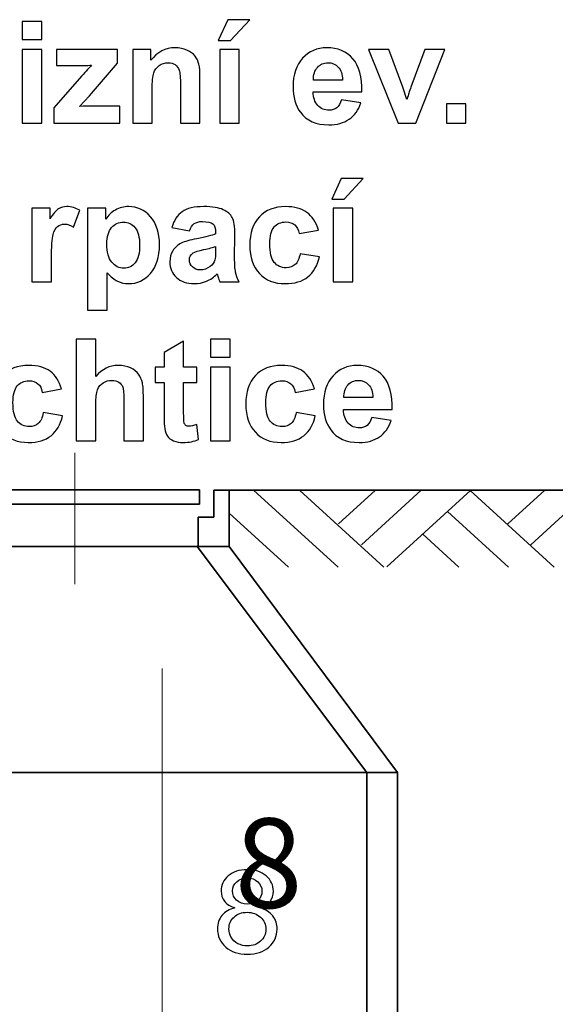
# Model space of a CAD drawing. Units: centimetres. Extents: x -8.1 to 8.3, y -11.8 to -2.4.
# Drawn here: x 1.6 to 2.8, y -4.6 to -2.4 of the extents above; entities that cross this region are included whole.
import ezdxf

# ---------------------------------------------------------------- set-up
doc = ezdxf.new("R2010")
doc.units = ezdxf.units.CM
doc.header["$MEASUREMENT"] = 0
doc.layers.add('Vrstva 1', color=7, linetype='Continuous')

msp = doc.modelspace()

# ---------------------------------------------------------------- linework, layer by layer
at = {"layer": 'Vrstva 1', "color": 250}
for points, knots in [([(1.56428, -2.43163), (1.56428, -2.43163), (1.56428, -2.3913), (1.56428, -2.3913), (1.56428, -2.3913), (1.56428, -2.3913), (1.60783, -2.3913), (1.60783, -2.3913), (1.60783, -2.3913), (1.60783, -2.3913), (1.60783, -2.43163), (1.60783, -2.43163), (1.60783, -2.43163), (1.60783, -2.43163), (1.56428, -2.43163), (1.56428, -2.43163)], [0, 0, 0, 0, 0.25, 0.25, 0.25, 0.25, 0.5, 0.5, 0.5, 0.5, 0.75, 0.75, 0.75, 0.75, 1, 1, 1, 1]), ([(2.0019, -2.43379), (2.0019, -2.43379), (2.02327, -2.38744), (2.02327, -2.38744), (2.02327, -2.38744), (2.02327, -2.38744), (2.07212, -2.38744), (2.07212, -2.38744), (2.07212, -2.38744), (2.07212, -2.38744), (2.02947, -2.43379), (2.02947, -2.43379), (2.02947, -2.43379), (2.02947, -2.43379), (2.0019, -2.43379), (2.0019, -2.43379)], [0, 0, 0, 0, 0.25, 0.25, 0.25, 0.25, 0.5, 0.5, 0.5, 0.5, 0.75, 0.75, 0.75, 0.75, 1, 1, 1, 1]), ([(1.56428, -2.61858), (1.56428, -2.61858), (1.56428, -2.45396), (1.56428, -2.45396), (1.56428, -2.45396), (1.56428, -2.45396), (1.60783, -2.45396), (1.60783, -2.45396), (1.60783, -2.45396), (1.60783, -2.45396), (1.60783, -2.61858), (1.60783, -2.61858), (1.60783, -2.61858), (1.60783, -2.61858), (1.56428, -2.61858), (1.56428, -2.61858)], [0, 0, 0, 0, 0.25, 0.25, 0.25, 0.25, 0.5, 0.5, 0.5, 0.5, 0.75, 0.75, 0.75, 0.75, 1, 1, 1, 1]), ([(1.63497, -2.61858), (1.63497, -2.61858), (1.63497, -2.58461), (1.63497, -2.58461), (1.63497, -2.58461), (1.63497, -2.58461), (1.69667, -2.5138), (1.69667, -2.5138), (1.69667, -2.5138), (1.70678, -2.50222), (1.71429, -2.49401), (1.71911, -2.48915), (1.71911, -2.48915), (1.71408, -2.48946), (1.70741, -2.48962), (1.69916, -2.48973), (1.69916, -2.48973), (1.69916, -2.48973), (1.641, -2.49005), (1.641, -2.49005), (1.641, -2.49005), (1.641, -2.49005), (1.641, -2.45396), (1.641, -2.45396), (1.641, -2.45396), (1.641, -2.45396), (1.77711, -2.45396), (1.77711, -2.45396), (1.77711, -2.45396), (1.77711, -2.45396), (1.77711, -2.48481), (1.77711, -2.48481), (1.77711, -2.48481), (1.77711, -2.48481), (1.71419, -2.55736), (1.71419, -2.55736), (1.71419, -2.55736), (1.71419, -2.55736), (1.69202, -2.58138), (1.69202, -2.58138), (1.69202, -2.58138), (1.70408, -2.58064), (1.7116, -2.58027), (1.71451, -2.58027), (1.71451, -2.58027), (1.71451, -2.58027), (1.78192, -2.58027), (1.78192, -2.58027), (1.78192, -2.58027), (1.78192, -2.58027), (1.78192, -2.61858), (1.78192, -2.61858), (1.78192, -2.61858), (1.78192, -2.61858), (1.63497, -2.61858), (1.63497, -2.61858)], [0, 0, 0, 0, 0.0714286, 0.0714286, 0.0714286, 0.0714286, 0.1428571, 0.1428571, 0.1428571, 0.1428571, 0.2142857, 0.2142857, 0.2142857, 0.2142857, 0.2857143, 0.2857143, 0.2857143, 0.2857143, 0.3571429, 0.3571429, 0.3571429, 0.3571429, 0.4285714, 0.4285714, 0.4285714, 0.4285714, 0.5, 0.5, 0.5, 0.5, 0.5714286, 0.5714286, 0.5714286, 0.5714286, 0.6428571, 0.6428571, 0.6428571, 0.6428571, 0.7142857, 0.7142857, 0.7142857, 0.7142857, 0.7857143, 0.7857143, 0.7857143, 0.7857143, 0.8571429, 0.8571429, 0.8571429, 0.8571429, 0.9285714, 0.9285714, 0.9285714, 0.9285714, 1, 1, 1, 1]), ([(1.96099, -2.61858), (1.96099, -2.61858), (1.91744, -2.61858), (1.91744, -2.61858), (1.91744, -2.61858), (1.91744, -2.61858), (1.91744, -2.53455), (1.91744, -2.53455), (1.91744, -2.53455), (1.91744, -2.51677), (1.91649, -2.50529), (1.91464, -2.50005), (1.91464, -2.50005), (1.91278, -2.49486), (1.90972, -2.49079), (1.90553, -2.48788), (1.90553, -2.48788), (1.90135, -2.48502), (1.89633, -2.48354), (1.89045, -2.48354), (1.89045, -2.48354), (1.88289, -2.48354), (1.87611, -2.4856), (1.87013, -2.48973), (1.87013, -2.48973), (1.86415, -2.49391), (1.86003, -2.49936), (1.8578, -2.50618), (1.8578, -2.50618), (1.85558, -2.51301), (1.85447, -2.52561), (1.85447, -2.54402), (1.85447, -2.54402), (1.85447, -2.54402), (1.85447, -2.61858), (1.85447, -2.61858), (1.85447, -2.61858), (1.85447, -2.61858), (1.81092, -2.61858), (1.81092, -2.61858), (1.81092, -2.61858), (1.81092, -2.61858), (1.81092, -2.45396), (1.81092, -2.45396), (1.81092, -2.45396), (1.81092, -2.45396), (1.85135, -2.45396), (1.85135, -2.45396), (1.85135, -2.45396), (1.85135, -2.45396), (1.85135, -2.47814), (1.85135, -2.47814), (1.85135, -2.47814), (1.86574, -2.45951), (1.88384, -2.4502), (1.90564, -2.4502), (1.90564, -2.4502), (1.91522, -2.4502), (1.92406, -2.45195), (1.93199, -2.45538), (1.93199, -2.45538), (1.93993, -2.45888), (1.94596, -2.46327), (1.95004, -2.46867), (1.95004, -2.46867), (1.95411, -2.47406), (1.95697, -2.48015), (1.95856, -2.48698), (1.95856, -2.48698), (1.9602, -2.4938), (1.96099, -2.50354), (1.96099, -2.51624), (1.96099, -2.51624), (1.96099, -2.51624), (1.96099, -2.61858), (1.96099, -2.61858)], [0, 0, 0, 0, 0.0526316, 0.0526316, 0.0526316, 0.0526316, 0.1052632, 0.1052632, 0.1052632, 0.1052632, 0.1578947, 0.1578947, 0.1578947, 0.1578947, 0.2105263, 0.2105263, 0.2105263, 0.2105263, 0.2631579, 0.2631579, 0.2631579, 0.2631579, 0.3157895, 0.3157895, 0.3157895, 0.3157895, 0.3684211, 0.3684211, 0.3684211, 0.3684211, 0.4210526, 0.4210526, 0.4210526, 0.4210526, 0.4736842, 0.4736842, 0.4736842, 0.4736842, 0.5263158, 0.5263158, 0.5263158, 0.5263158, 0.5789474, 0.5789474, 0.5789474, 0.5789474, 0.6315789, 0.6315789, 0.6315789, 0.6315789, 0.6842105, 0.6842105, 0.6842105, 0.6842105, 0.7368421, 0.7368421, 0.7368421, 0.7368421, 0.7894737, 0.7894737, 0.7894737, 0.7894737, 0.8421053, 0.8421053, 0.8421053, 0.8421053, 0.8947368, 0.8947368, 0.8947368, 0.8947368, 0.9473684, 0.9473684, 0.9473684, 0.9473684, 1, 1, 1, 1]), ([(2.00518, -2.61858), (2.00518, -2.61858), (2.00518, -2.45396), (2.00518, -2.45396), (2.00518, -2.45396), (2.00518, -2.45396), (2.04873, -2.45396), (2.04873, -2.45396), (2.04873, -2.45396), (2.04873, -2.45396), (2.04873, -2.61858), (2.04873, -2.61858), (2.04873, -2.61858), (2.04873, -2.61858), (2.00518, -2.61858), (2.00518, -2.61858)], [0, 0, 0, 0, 0.25, 0.25, 0.25, 0.25, 0.5, 0.5, 0.5, 0.5, 0.75, 0.75, 0.75, 0.75, 1, 1, 1, 1]), ([(2.2769, -2.56619), (2.2769, -2.56619), (2.32034, -2.57344), (2.32034, -2.57344), (2.32034, -2.57344), (2.31474, -2.58937), (2.30595, -2.60149), (2.29389, -2.6098), (2.29389, -2.6098), (2.28187, -2.61816), (2.26679, -2.62228), (2.2487, -2.62228), (2.2487, -2.62228), (2.22007, -2.62228), (2.1989, -2.61297), (2.18514, -2.59424), (2.18514, -2.59424), (2.17429, -2.57926), (2.16884, -2.56032), (2.16884, -2.53751), (2.16884, -2.53751), (2.16884, -2.51021), (2.17599, -2.48883), (2.19028, -2.47338), (2.19028, -2.47338), (2.20451, -2.45792), (2.22255, -2.4502), (2.24436, -2.4502), (2.24436, -2.4502), (2.26886, -2.4502), (2.28817, -2.4583), (2.30235, -2.47449), (2.30235, -2.47449), (2.31648, -2.49068), (2.32326, -2.51545), (2.32267, -2.54884), (2.32267, -2.54884), (2.32267, -2.54884), (2.21351, -2.54884), (2.21351, -2.54884), (2.21351, -2.54884), (2.21382, -2.56175), (2.21732, -2.5718), (2.22404, -2.57895), (2.22404, -2.57895), (2.23076, -2.58614), (2.23917, -2.58974), (2.24917, -2.58974), (2.24917, -2.58974), (2.256, -2.58974), (2.26171, -2.58789), (2.26637, -2.58418), (2.26637, -2.58418), (2.27103, -2.58043), (2.27457, -2.57445), (2.2769, -2.56619)], [0, 0, 0, 0, 0.0714286, 0.0714286, 0.0714286, 0.0714286, 0.1428571, 0.1428571, 0.1428571, 0.1428571, 0.2142857, 0.2142857, 0.2142857, 0.2142857, 0.2857143, 0.2857143, 0.2857143, 0.2857143, 0.3571429, 0.3571429, 0.3571429, 0.3571429, 0.4285714, 0.4285714, 0.4285714, 0.4285714, 0.5, 0.5, 0.5, 0.5, 0.5714286, 0.5714286, 0.5714286, 0.5714286, 0.6428571, 0.6428571, 0.6428571, 0.6428571, 0.7142857, 0.7142857, 0.7142857, 0.7142857, 0.7857143, 0.7857143, 0.7857143, 0.7857143, 0.8571429, 0.8571429, 0.8571429, 0.8571429, 0.9285714, 0.9285714, 0.9285714, 0.9285714, 1, 1, 1, 1]), ([(2.40342, -2.61858), (2.40342, -2.61858), (2.33706, -2.45396), (2.33706, -2.45396), (2.33706, -2.45396), (2.33706, -2.45396), (2.38278, -2.45396), (2.38278, -2.45396), (2.38278, -2.45396), (2.38278, -2.45396), (2.41379, -2.53799), (2.41379, -2.53799), (2.41379, -2.53799), (2.41379, -2.53799), (2.42279, -2.56603), (2.42279, -2.56603), (2.42279, -2.56603), (2.42517, -2.55889), (2.4267, -2.55418), (2.42729, -2.5519), (2.42729, -2.5519), (2.42877, -2.54725), (2.4303, -2.54259), (2.43194, -2.53799), (2.43194, -2.53799), (2.43194, -2.53799), (2.46327, -2.45396), (2.46327, -2.45396), (2.46327, -2.45396), (2.46327, -2.45396), (2.50809, -2.45396), (2.50809, -2.45396), (2.50809, -2.45396), (2.50809, -2.45396), (2.44263, -2.61858), (2.44263, -2.61858), (2.44263, -2.61858), (2.44263, -2.61858), (2.40342, -2.61858), (2.40342, -2.61858)], [0, 0, 0, 0, 0.1, 0.1, 0.1, 0.1, 0.2, 0.2, 0.2, 0.2, 0.3, 0.3, 0.3, 0.3, 0.4, 0.4, 0.4, 0.4, 0.5, 0.5, 0.5, 0.5, 0.6, 0.6, 0.6, 0.6, 0.7, 0.7, 0.7, 0.7, 0.8, 0.8, 0.8, 0.8, 0.9, 0.9, 0.9, 0.9, 1, 1, 1, 1]), ([(2.27939, -2.52217), (2.27907, -2.50952), (2.27584, -2.49994), (2.26965, -2.49338), (2.26965, -2.49338), (2.26346, -2.48682), (2.25589, -2.48354), (2.247, -2.48354), (2.247, -2.48354), (2.23748, -2.48354), (2.22965, -2.48703), (2.22345, -2.49396), (2.22345, -2.49396), (2.21726, -2.50084), (2.21419, -2.51026), (2.2143, -2.52217), (2.2143, -2.52217), (2.2143, -2.52217), (2.27939, -2.52217), (2.27939, -2.52217)], [0, 0, 0, 0, 0.2, 0.2, 0.2, 0.2, 0.4, 0.4, 0.4, 0.4, 0.6, 0.6, 0.6, 0.6, 0.8, 0.8, 0.8, 0.8, 1, 1, 1, 1]), ([(2.51121, -2.61858), (2.51121, -2.61858), (2.51121, -2.57503), (2.51121, -2.57503), (2.51121, -2.57503), (2.51121, -2.57503), (2.55476, -2.57503), (2.55476, -2.57503), (2.55476, -2.57503), (2.55476, -2.57503), (2.55476, -2.61858), (2.55476, -2.61858), (2.55476, -2.61858), (2.55476, -2.61858), (2.51121, -2.61858), (2.51121, -2.61858)], [0, 0, 0, 0, 0.25, 0.25, 0.25, 0.25, 0.5, 0.5, 0.5, 0.5, 0.75, 0.75, 0.75, 0.75, 1, 1, 1, 1]), ([(2.25515, -2.78849), (2.25515, -2.78849), (2.27652, -2.74214), (2.27652, -2.74214), (2.27652, -2.74214), (2.27652, -2.74214), (2.32537, -2.74214), (2.32537, -2.74214), (2.32537, -2.74214), (2.32537, -2.74214), (2.28272, -2.78849), (2.28272, -2.78849), (2.28272, -2.78849), (2.28272, -2.78849), (2.25515, -2.78849), (2.25515, -2.78849)], [0, 0, 0, 0, 0.25, 0.25, 0.25, 0.25, 0.5, 0.5, 0.5, 0.5, 0.75, 0.75, 0.75, 0.75, 1, 1, 1, 1]), ([(1.62947, -2.97328), (1.62947, -2.97328), (1.58592, -2.97328), (1.58592, -2.97328), (1.58592, -2.97328), (1.58592, -2.97328), (1.58592, -2.80866), (1.58592, -2.80866), (1.58592, -2.80866), (1.58592, -2.80866), (1.62634, -2.80866), (1.62634, -2.80866), (1.62634, -2.80866), (1.62634, -2.80866), (1.62634, -2.83205), (1.62634, -2.83205), (1.62634, -2.83205), (1.63328, -2.82099), (1.63952, -2.81368), (1.64502, -2.81019), (1.64502, -2.81019), (1.65058, -2.8067), (1.65682, -2.8049), (1.66386, -2.8049), (1.66386, -2.8049), (1.67381, -2.8049), (1.68333, -2.80765), (1.69254, -2.81315), (1.69254, -2.81315), (1.69254, -2.81315), (1.67905, -2.8511), (1.67905, -2.8511), (1.67905, -2.8511), (1.67175, -2.84639), (1.66492, -2.844), (1.65862, -2.844), (1.65862, -2.844), (1.65248, -2.844), (1.64735, -2.84564), (1.64312, -2.84903), (1.64312, -2.84903), (1.63883, -2.85237), (1.63555, -2.85845), (1.63312, -2.86723), (1.63312, -2.86723), (1.63068, -2.87602), (1.62947, -2.89443), (1.62947, -2.92243), (1.62947, -2.92243), (1.62947, -2.92243), (1.62947, -2.97328), (1.62947, -2.97328)], [0, 0, 0, 0, 0.0769231, 0.0769231, 0.0769231, 0.0769231, 0.1538462, 0.1538462, 0.1538462, 0.1538462, 0.2307692, 0.2307692, 0.2307692, 0.2307692, 0.3076923, 0.3076923, 0.3076923, 0.3076923, 0.3846154, 0.3846154, 0.3846154, 0.3846154, 0.4615385, 0.4615385, 0.4615385, 0.4615385, 0.5384615, 0.5384615, 0.5384615, 0.5384615, 0.6153846, 0.6153846, 0.6153846, 0.6153846, 0.6923077, 0.6923077, 0.6923077, 0.6923077, 0.7692308, 0.7692308, 0.7692308, 0.7692308, 0.8461538, 0.8461538, 0.8461538, 0.8461538, 0.9230769, 0.9230769, 0.9230769, 0.9230769, 1, 1, 1, 1]), ([(1.71006, -2.80866), (1.71006, -2.80866), (1.7507, -2.80866), (1.7507, -2.80866), (1.7507, -2.80866), (1.7507, -2.80866), (1.7507, -2.83284), (1.7507, -2.83284), (1.7507, -2.83284), (1.75594, -2.82453), (1.76308, -2.81781), (1.77208, -2.81268), (1.77208, -2.81268), (1.78107, -2.80749), (1.79107, -2.8049), (1.80203, -2.8049), (1.80203, -2.8049), (1.82113, -2.8049), (1.83737, -2.81241), (1.85066, -2.82739), (1.85066, -2.82739), (1.86399, -2.84236), (1.87066, -2.86327), (1.87066, -2.89004), (1.87066, -2.89004), (1.87066, -2.91751), (1.86394, -2.93888), (1.85055, -2.95412), (1.85055, -2.95412), (1.83711, -2.96936), (1.82081, -2.97698), (1.80171, -2.97698), (1.80171, -2.97698), (1.79261, -2.97698), (1.78435, -2.97519), (1.77694, -2.97159), (1.77694, -2.97159), (1.76959, -2.96794), (1.76181, -2.96174), (1.75361, -2.95296), (1.75361, -2.95296), (1.75361, -2.95296), (1.75361, -3.03593), (1.75361, -3.03593), (1.75361, -3.03593), (1.75361, -3.03593), (1.71006, -3.03593), (1.71006, -3.03593), (1.71006, -3.03593), (1.71006, -3.03593), (1.71006, -2.80866), (1.71006, -2.80866)], [0, 0, 0, 0, 0.0769231, 0.0769231, 0.0769231, 0.0769231, 0.1538462, 0.1538462, 0.1538462, 0.1538462, 0.2307692, 0.2307692, 0.2307692, 0.2307692, 0.3076923, 0.3076923, 0.3076923, 0.3076923, 0.3846154, 0.3846154, 0.3846154, 0.3846154, 0.4615385, 0.4615385, 0.4615385, 0.4615385, 0.5384615, 0.5384615, 0.5384615, 0.5384615, 0.6153846, 0.6153846, 0.6153846, 0.6153846, 0.6923077, 0.6923077, 0.6923077, 0.6923077, 0.7692308, 0.7692308, 0.7692308, 0.7692308, 0.8461538, 0.8461538, 0.8461538, 0.8461538, 0.9230769, 0.9230769, 0.9230769, 0.9230769, 1, 1, 1, 1]), ([(1.93781, -2.85887), (1.93781, -2.85887), (1.89828, -2.85173), (1.89828, -2.85173), (1.89828, -2.85173), (1.90273, -2.8358), (1.91035, -2.82405), (1.9212, -2.81638), (1.9212, -2.81638), (1.9321, -2.80876), (1.94818, -2.8049), (1.96956, -2.8049), (1.96956, -2.8049), (1.98903, -2.8049), (2.00348, -2.80723), (2.01301, -2.81183), (2.01301, -2.81183), (2.02248, -2.81643), (2.0292, -2.82226), (2.03306, -2.82935), (2.03306, -2.82935), (2.03692, -2.83644), (2.03888, -2.8494), (2.03888, -2.86835), (2.03888, -2.86835), (2.03888, -2.86835), (2.03841, -2.9192), (2.03841, -2.9192), (2.03841, -2.9192), (2.03841, -2.93365), (2.03909, -2.94433), (2.04052, -2.95121), (2.04052, -2.95121), (2.0419, -2.95804), (2.04454, -2.96545), (2.04835, -2.97328), (2.04835, -2.97328), (2.04835, -2.97328), (2.00523, -2.97328), (2.00523, -2.97328), (2.00523, -2.97328), (2.00412, -2.97037), (2.00269, -2.96608), (2.00105, -2.96042), (2.00105, -2.96042), (2.00036, -2.95783), (1.99983, -2.95613), (1.99951, -2.95529), (1.99951, -2.95529), (1.99205, -2.96254), (1.98411, -2.96794), (1.97565, -2.97159), (1.97565, -2.97159), (1.96718, -2.97519), (1.95813, -2.97698), (1.9485, -2.97698), (1.9485, -2.97698), (1.93157, -2.97698), (1.91818, -2.97238), (1.90844, -2.96323), (1.90844, -2.96323), (1.89865, -2.95402), (1.89378, -2.94238), (1.89378, -2.9283), (1.89378, -2.9283), (1.89378, -2.91904), (1.89601, -2.91073), (1.90045, -2.90343), (1.90045, -2.90343), (1.9049, -2.89613), (1.91114, -2.89057), (1.91913, -2.88671), (1.91913, -2.88671), (1.92712, -2.88285), (1.93871, -2.87946), (1.95379, -2.87655), (1.95379, -2.87655), (1.97411, -2.87274), (1.98824, -2.86914), (1.99607, -2.86586), (1.99607, -2.86586), (1.99607, -2.86586), (1.99607, -2.86152), (1.99607, -2.86152), (1.99607, -2.86152), (1.99607, -2.85311), (1.99401, -2.84718), (1.98988, -2.84358), (1.98988, -2.84358), (1.98575, -2.84004), (1.97797, -2.83824), (1.96649, -2.83824), (1.96649, -2.83824), (1.95871, -2.83824), (1.95268, -2.83977), (1.94834, -2.84284), (1.94834, -2.84284), (1.944, -2.84586), (1.94051, -2.8512), (1.93781, -2.85887)], [0, 0, 0, 0, 0.04, 0.04, 0.04, 0.04, 0.08, 0.08, 0.08, 0.08, 0.12, 0.12, 0.12, 0.12, 0.16, 0.16, 0.16, 0.16, 0.2, 0.2, 0.2, 0.2, 0.24, 0.24, 0.24, 0.24, 0.28, 0.28, 0.28, 0.28, 0.32, 0.32, 0.32, 0.32, 0.36, 0.36, 0.36, 0.36, 0.4, 0.4, 0.4, 0.4, 0.44, 0.44, 0.44, 0.44, 0.48, 0.48, 0.48, 0.48, 0.52, 0.52, 0.52, 0.52, 0.56, 0.56, 0.56, 0.56, 0.6, 0.6, 0.6, 0.6, 0.64, 0.64, 0.64, 0.64, 0.68, 0.68, 0.68, 0.68, 0.72, 0.72, 0.72, 0.72, 0.76, 0.76, 0.76, 0.76, 0.8, 0.8, 0.8, 0.8, 0.84, 0.84, 0.84, 0.84, 0.88, 0.88, 0.88, 0.88, 0.92, 0.92, 0.92, 0.92, 0.96, 0.96, 0.96, 0.96, 1, 1, 1, 1]), ([(2.22541, -2.85734), (2.22541, -2.85734), (2.18244, -2.86507), (2.18244, -2.86507), (2.18244, -2.86507), (2.18101, -2.85649), (2.17773, -2.85004), (2.1726, -2.8457), (2.1726, -2.8457), (2.16747, -2.84136), (2.16085, -2.83919), (2.1527, -2.83919), (2.1527, -2.83919), (2.1418, -2.83919), (2.13318, -2.84295), (2.12672, -2.85041), (2.12672, -2.85041), (2.12026, -2.85792), (2.11704, -2.87046), (2.11704, -2.88803), (2.11704, -2.88803), (2.11704, -2.90756), (2.12032, -2.92137), (2.12688, -2.92941), (2.12688, -2.92941), (2.13344, -2.93746), (2.14223, -2.94148), (2.15328, -2.94148), (2.15328, -2.94148), (2.16159, -2.94148), (2.16831, -2.93915), (2.1736, -2.93444), (2.1736, -2.93444), (2.1789, -2.92973), (2.1826, -2.92163), (2.18477, -2.9102), (2.18477, -2.9102), (2.18477, -2.9102), (2.22758, -2.91745), (2.22758, -2.91745), (2.22758, -2.91745), (2.22313, -2.93708), (2.21456, -2.95195), (2.20197, -2.96196), (2.20197, -2.96196), (2.18937, -2.97201), (2.17249, -2.97698), (2.15127, -2.97698), (2.15127, -2.97698), (2.1272, -2.97698), (2.10799, -2.96942), (2.0937, -2.95423), (2.0937, -2.95423), (2.07936, -2.93904), (2.07222, -2.91798), (2.07222, -2.8911), (2.07222, -2.8911), (2.07222, -2.86395), (2.07941, -2.84279), (2.09375, -2.82765), (2.09375, -2.82765), (2.10815, -2.81247), (2.12757, -2.8049), (2.15207, -2.8049), (2.15207, -2.8049), (2.17212, -2.8049), (2.18805, -2.80924), (2.1999, -2.81786), (2.1999, -2.81786), (2.2117, -2.82649), (2.22022, -2.83967), (2.22541, -2.85734)], [0, 0, 0, 0, 0.0555556, 0.0555556, 0.0555556, 0.0555556, 0.1111111, 0.1111111, 0.1111111, 0.1111111, 0.1666667, 0.1666667, 0.1666667, 0.1666667, 0.2222222, 0.2222222, 0.2222222, 0.2222222, 0.2777778, 0.2777778, 0.2777778, 0.2777778, 0.3333333, 0.3333333, 0.3333333, 0.3333333, 0.3888889, 0.3888889, 0.3888889, 0.3888889, 0.4444444, 0.4444444, 0.4444444, 0.4444444, 0.5, 0.5, 0.5, 0.5, 0.5555556, 0.5555556, 0.5555556, 0.5555556, 0.6111111, 0.6111111, 0.6111111, 0.6111111, 0.6666667, 0.6666667, 0.6666667, 0.6666667, 0.7222222, 0.7222222, 0.7222222, 0.7222222, 0.7777778, 0.7777778, 0.7777778, 0.7777778, 0.8333333, 0.8333333, 0.8333333, 0.8333333, 0.8888889, 0.8888889, 0.8888889, 0.8888889, 0.9444444, 0.9444444, 0.9444444, 0.9444444, 1, 1, 1, 1]), ([(2.25843, -2.97328), (2.25843, -2.97328), (2.25843, -2.80866), (2.25843, -2.80866), (2.25843, -2.80866), (2.25843, -2.80866), (2.30198, -2.80866), (2.30198, -2.80866), (2.30198, -2.80866), (2.30198, -2.80866), (2.30198, -2.97328), (2.30198, -2.97328), (2.30198, -2.97328), (2.30198, -2.97328), (2.25843, -2.97328), (2.25843, -2.97328)], [0, 0, 0, 0, 0.25, 0.25, 0.25, 0.25, 0.5, 0.5, 0.5, 0.5, 0.75, 0.75, 0.75, 0.75, 1, 1, 1, 1]), ([(1.75318, -2.88819), (1.75318, -2.90666), (1.75684, -2.92036), (1.76419, -2.92915), (1.76419, -2.92915), (1.77149, -2.93798), (1.78044, -2.94243), (1.79102, -2.94243), (1.79102, -2.94243), (1.80113, -2.94243), (1.80954, -2.93835), (1.81626, -2.93026), (1.81626, -2.93026), (1.82298, -2.92216), (1.82637, -2.90883), (1.82637, -2.89036), (1.82637, -2.89036), (1.82637, -2.87306), (1.82288, -2.86025), (1.81594, -2.85189), (1.81594, -2.85189), (1.80901, -2.84353), (1.80044, -2.83935), (1.79023, -2.83935), (1.79023, -2.83935), (1.77959, -2.83935), (1.77075, -2.84342), (1.76371, -2.85168), (1.76371, -2.85168), (1.75668, -2.85988), (1.75318, -2.87205), (1.75318, -2.88819)], [0, 0, 0, 0, 0.125, 0.125, 0.125, 0.125, 0.25, 0.25, 0.25, 0.25, 0.375, 0.375, 0.375, 0.375, 0.5, 0.5, 0.5, 0.5, 0.625, 0.625, 0.625, 0.625, 0.75, 0.75, 0.75, 0.75, 0.875, 0.875, 0.875, 0.875, 1, 1, 1, 1]), ([(1.99607, -2.89422), (1.99052, -2.89607), (1.98168, -2.8983), (1.96956, -2.90089), (1.96956, -2.90089), (1.9575, -2.90348), (1.94961, -2.90602), (1.94585, -2.90846), (1.94585, -2.90846), (1.94019, -2.91253), (1.93733, -2.91761), (1.93733, -2.9238), (1.93733, -2.9238), (1.93733, -2.92994), (1.93961, -2.93518), (1.94416, -2.93962), (1.94416, -2.93962), (1.94871, -2.94407), (1.95448, -2.94629), (1.96152, -2.94629), (1.96152, -2.94629), (1.9694, -2.94629), (1.97686, -2.9437), (1.98401, -2.93857), (1.98401, -2.93857), (1.9893, -2.93465), (1.99274, -2.92984), (1.99438, -2.92412), (1.99438, -2.92412), (1.99554, -2.92042), (1.99607, -2.91333), (1.99607, -2.9029), (1.99607, -2.9029), (1.99607, -2.9029), (1.99607, -2.89422), (1.99607, -2.89422)], [0, 0, 0, 0, 0.1111111, 0.1111111, 0.1111111, 0.1111111, 0.2222222, 0.2222222, 0.2222222, 0.2222222, 0.3333333, 0.3333333, 0.3333333, 0.3333333, 0.4444444, 0.4444444, 0.4444444, 0.4444444, 0.5555556, 0.5555556, 0.5555556, 0.5555556, 0.6666667, 0.6666667, 0.6666667, 0.6666667, 0.7777778, 0.7777778, 0.7777778, 0.7777778, 0.8888889, 0.8888889, 0.8888889, 0.8888889, 1, 1, 1, 1]), ([(1.72837, -3.1007), (1.72837, -3.1007), (1.72837, -3.18426), (1.72837, -3.18426), (1.72837, -3.18426), (1.74244, -3.16785), (1.75922, -3.1596), (1.77875, -3.1596), (1.77875, -3.1596), (1.7888, -3.1596), (1.7978, -3.1615), (1.80589, -3.16521), (1.80589, -3.16521), (1.81394, -3.16891), (1.82002, -3.17367), (1.8241, -3.17944), (1.8241, -3.17944), (1.82817, -3.18526), (1.83097, -3.19167), (1.83246, -3.1987), (1.83246, -3.1987), (1.83399, -3.20569), (1.83473, -3.21664), (1.83473, -3.23141), (1.83473, -3.23141), (1.83473, -3.23141), (1.83473, -3.32798), (1.83473, -3.32798), (1.83473, -3.32798), (1.83473, -3.32798), (1.79118, -3.32798), (1.79118, -3.32798), (1.79118, -3.32798), (1.79118, -3.32798), (1.79118, -3.24098), (1.79118, -3.24098), (1.79118, -3.24098), (1.79118, -3.22373), (1.79033, -3.21278), (1.78869, -3.20812), (1.78869, -3.20812), (1.787, -3.20347), (1.78409, -3.19982), (1.77991, -3.19706), (1.77991, -3.19706), (1.77573, -3.19431), (1.77049, -3.19294), (1.76419, -3.19294), (1.76419, -3.19294), (1.75694, -3.19294), (1.75049, -3.19468), (1.74483, -3.19823), (1.74483, -3.19823), (1.73911, -3.20172), (1.73493, -3.20701), (1.73234, -3.2141), (1.73234, -3.2141), (1.72969, -3.22119), (1.72837, -3.23167), (1.72837, -3.24548), (1.72837, -3.24548), (1.72837, -3.24548), (1.72837, -3.32798), (1.72837, -3.32798), (1.72837, -3.32798), (1.72837, -3.32798), (1.68482, -3.32798), (1.68482, -3.32798), (1.68482, -3.32798), (1.68482, -3.32798), (1.68482, -3.1007), (1.68482, -3.1007), (1.68482, -3.1007), (1.68482, -3.1007), (1.72837, -3.1007), (1.72837, -3.1007)], [0, 0, 0, 0, 0.0526316, 0.0526316, 0.0526316, 0.0526316, 0.1052632, 0.1052632, 0.1052632, 0.1052632, 0.1578947, 0.1578947, 0.1578947, 0.1578947, 0.2105263, 0.2105263, 0.2105263, 0.2105263, 0.2631579, 0.2631579, 0.2631579, 0.2631579, 0.3157895, 0.3157895, 0.3157895, 0.3157895, 0.3684211, 0.3684211, 0.3684211, 0.3684211, 0.4210526, 0.4210526, 0.4210526, 0.4210526, 0.4736842, 0.4736842, 0.4736842, 0.4736842, 0.5263158, 0.5263158, 0.5263158, 0.5263158, 0.5789474, 0.5789474, 0.5789474, 0.5789474, 0.6315789, 0.6315789, 0.6315789, 0.6315789, 0.6842105, 0.6842105, 0.6842105, 0.6842105, 0.7368421, 0.7368421, 0.7368421, 0.7368421, 0.7894737, 0.7894737, 0.7894737, 0.7894737, 0.8421053, 0.8421053, 0.8421053, 0.8421053, 0.8947368, 0.8947368, 0.8947368, 0.8947368, 0.9473684, 0.9473684, 0.9473684, 0.9473684, 1, 1, 1, 1]), ([(1.98465, -3.14103), (1.98465, -3.14103), (1.98465, -3.1007), (1.98465, -3.1007), (1.98465, -3.1007), (1.98465, -3.1007), (2.0282, -3.1007), (2.0282, -3.1007), (2.0282, -3.1007), (2.0282, -3.1007), (2.0282, -3.14103), (2.0282, -3.14103), (2.0282, -3.14103), (2.0282, -3.14103), (1.98465, -3.14103), (1.98465, -3.14103)], [0, 0, 0, 0, 0.25, 0.25, 0.25, 0.25, 0.5, 0.5, 0.5, 0.5, 0.75, 0.75, 0.75, 0.75, 1, 1, 1, 1]), ([(1.95438, -3.16336), (1.95438, -3.16336), (1.95438, -3.19807), (1.95438, -3.19807), (1.95438, -3.19807), (1.95438, -3.19807), (1.92464, -3.19807), (1.92464, -3.19807), (1.92464, -3.19807), (1.92464, -3.19807), (1.92464, -3.26443), (1.92464, -3.26443), (1.92464, -3.26443), (1.92464, -3.27787), (1.9249, -3.2857), (1.92548, -3.28792), (1.92548, -3.28792), (1.92607, -3.29014), (1.92734, -3.29194), (1.92935, -3.29343), (1.92935, -3.29343), (1.93136, -3.29485), (1.93384, -3.29559), (1.9367, -3.29559), (1.9367, -3.29559), (1.94078, -3.29559), (1.9466, -3.29417), (1.95427, -3.29141), (1.95427, -3.29141), (1.95427, -3.29141), (1.95797, -3.32518), (1.95797, -3.32518), (1.95797, -3.32518), (1.94781, -3.32951), (1.93638, -3.33168), (1.92353, -3.33168), (1.92353, -3.33168), (1.91569, -3.33168), (1.9086, -3.33036), (1.90231, -3.32777), (1.90231, -3.32777), (1.89601, -3.32512), (1.89141, -3.32168), (1.88844, -3.3175), (1.88844, -3.3175), (1.88548, -3.31332), (1.88347, -3.30766), (1.8823, -3.30052), (1.8823, -3.30052), (1.8814, -3.29549), (1.88093, -3.28522), (1.88093, -3.26982), (1.88093, -3.26982), (1.88093, -3.26982), (1.88093, -3.19807), (1.88093, -3.19807), (1.88093, -3.19807), (1.88093, -3.19807), (1.86093, -3.19807), (1.86093, -3.19807), (1.86093, -3.19807), (1.86093, -3.19807), (1.86093, -3.16336), (1.86093, -3.16336), (1.86093, -3.16336), (1.86093, -3.16336), (1.88093, -3.16336), (1.88093, -3.16336), (1.88093, -3.16336), (1.88093, -3.16336), (1.88093, -3.1306), (1.88093, -3.1306), (1.88093, -3.1306), (1.88093, -3.1306), (1.92464, -3.1052), (1.92464, -3.1052), (1.92464, -3.1052), (1.92464, -3.1052), (1.92464, -3.16336), (1.92464, -3.16336), (1.92464, -3.16336), (1.92464, -3.16336), (1.95438, -3.16336), (1.95438, -3.16336)], [0, 0, 0, 0, 0.047619, 0.047619, 0.047619, 0.047619, 0.0952381, 0.0952381, 0.0952381, 0.0952381, 0.1428571, 0.1428571, 0.1428571, 0.1428571, 0.1904762, 0.1904762, 0.1904762, 0.1904762, 0.2380952, 0.2380952, 0.2380952, 0.2380952, 0.2857143, 0.2857143, 0.2857143, 0.2857143, 0.3333333, 0.3333333, 0.3333333, 0.3333333, 0.3809524, 0.3809524, 0.3809524, 0.3809524, 0.4285714, 0.4285714, 0.4285714, 0.4285714, 0.4761905, 0.4761905, 0.4761905, 0.4761905, 0.5238095, 0.5238095, 0.5238095, 0.5238095, 0.5714286, 0.5714286, 0.5714286, 0.5714286, 0.6190476, 0.6190476, 0.6190476, 0.6190476, 0.6666667, 0.6666667, 0.6666667, 0.6666667, 0.7142857, 0.7142857, 0.7142857, 0.7142857, 0.7619048, 0.7619048, 0.7619048, 0.7619048, 0.8095238, 0.8095238, 0.8095238, 0.8095238, 0.8571429, 0.8571429, 0.8571429, 0.8571429, 0.9047619, 0.9047619, 0.9047619, 0.9047619, 0.952381, 0.952381, 0.952381, 0.952381, 1, 1, 1, 1]), ([(1.65196, -3.21204), (1.65196, -3.21204), (1.60899, -3.21977), (1.60899, -3.21977), (1.60899, -3.21977), (1.60756, -3.21119), (1.60428, -3.20474), (1.59915, -3.2004), (1.59915, -3.2004), (1.59402, -3.19606), (1.5874, -3.19389), (1.57925, -3.19389), (1.57925, -3.19389), (1.56835, -3.19389), (1.55973, -3.19765), (1.55327, -3.20511), (1.55327, -3.20511), (1.54681, -3.21262), (1.54359, -3.22516), (1.54359, -3.24273), (1.54359, -3.24273), (1.54359, -3.26226), (1.54687, -3.27607), (1.55343, -3.28411), (1.55343, -3.28411), (1.55999, -3.29216), (1.56878, -3.29618), (1.57983, -3.29618), (1.57983, -3.29618), (1.58814, -3.29618), (1.59486, -3.29385), (1.60015, -3.28914), (1.60015, -3.28914), (1.60545, -3.28443), (1.60915, -3.27633), (1.61132, -3.2649), (1.61132, -3.2649), (1.61132, -3.2649), (1.65413, -3.27215), (1.65413, -3.27215), (1.65413, -3.27215), (1.64968, -3.29178), (1.64111, -3.30665), (1.62852, -3.31666), (1.62852, -3.31666), (1.61592, -3.32671), (1.59904, -3.33168), (1.57782, -3.33168), (1.57782, -3.33168), (1.55375, -3.33168), (1.53454, -3.32412), (1.52025, -3.30893), (1.52025, -3.30893), (1.50591, -3.29374), (1.49877, -3.27268), (1.49877, -3.2458), (1.49877, -3.2458), (1.49877, -3.21865), (1.50596, -3.19749), (1.5203, -3.18235), (1.5203, -3.18235), (1.5347, -3.16717), (1.55412, -3.1596), (1.57862, -3.1596), (1.57862, -3.1596), (1.59867, -3.1596), (1.6146, -3.16394), (1.62645, -3.17256), (1.62645, -3.17256), (1.63825, -3.18119), (1.64677, -3.19437), (1.65196, -3.21204)], [0, 0, 0, 0, 0.0555556, 0.0555556, 0.0555556, 0.0555556, 0.1111111, 0.1111111, 0.1111111, 0.1111111, 0.1666667, 0.1666667, 0.1666667, 0.1666667, 0.2222222, 0.2222222, 0.2222222, 0.2222222, 0.2777778, 0.2777778, 0.2777778, 0.2777778, 0.3333333, 0.3333333, 0.3333333, 0.3333333, 0.3888889, 0.3888889, 0.3888889, 0.3888889, 0.4444444, 0.4444444, 0.4444444, 0.4444444, 0.5, 0.5, 0.5, 0.5, 0.5555556, 0.5555556, 0.5555556, 0.5555556, 0.6111111, 0.6111111, 0.6111111, 0.6111111, 0.6666667, 0.6666667, 0.6666667, 0.6666667, 0.7222222, 0.7222222, 0.7222222, 0.7222222, 0.7777778, 0.7777778, 0.7777778, 0.7777778, 0.8333333, 0.8333333, 0.8333333, 0.8333333, 0.8888889, 0.8888889, 0.8888889, 0.8888889, 0.9444444, 0.9444444, 0.9444444, 0.9444444, 1, 1, 1, 1]), ([(1.98465, -3.32798), (1.98465, -3.32798), (1.98465, -3.16336), (1.98465, -3.16336), (1.98465, -3.16336), (1.98465, -3.16336), (2.0282, -3.16336), (2.0282, -3.16336), (2.0282, -3.16336), (2.0282, -3.16336), (2.0282, -3.32798), (2.0282, -3.32798), (2.0282, -3.32798), (2.0282, -3.32798), (1.98465, -3.32798), (1.98465, -3.32798)], [0, 0, 0, 0, 0.25, 0.25, 0.25, 0.25, 0.5, 0.5, 0.5, 0.5, 0.75, 0.75, 0.75, 0.75, 1, 1, 1, 1]), ([(2.21642, -3.21204), (2.21642, -3.21204), (2.17345, -3.21977), (2.17345, -3.21977), (2.17345, -3.21977), (2.17202, -3.21119), (2.16874, -3.20474), (2.16361, -3.2004), (2.16361, -3.2004), (2.15848, -3.19606), (2.15186, -3.19389), (2.14371, -3.19389), (2.14371, -3.19389), (2.13281, -3.19389), (2.12419, -3.19765), (2.11773, -3.20511), (2.11773, -3.20511), (2.11127, -3.21262), (2.10805, -3.22516), (2.10805, -3.24273), (2.10805, -3.24273), (2.10805, -3.26226), (2.11133, -3.27607), (2.11789, -3.28411), (2.11789, -3.28411), (2.12445, -3.29216), (2.13324, -3.29618), (2.14429, -3.29618), (2.14429, -3.29618), (2.1526, -3.29618), (2.15932, -3.29385), (2.16461, -3.28914), (2.16461, -3.28914), (2.16991, -3.28443), (2.17361, -3.27633), (2.17578, -3.2649), (2.17578, -3.2649), (2.17578, -3.2649), (2.21859, -3.27215), (2.21859, -3.27215), (2.21859, -3.27215), (2.21414, -3.29178), (2.20557, -3.30665), (2.19298, -3.31666), (2.19298, -3.31666), (2.18038, -3.32671), (2.1635, -3.33168), (2.14228, -3.33168), (2.14228, -3.33168), (2.11821, -3.33168), (2.099, -3.32412), (2.08471, -3.30893), (2.08471, -3.30893), (2.07037, -3.29374), (2.06323, -3.27268), (2.06323, -3.2458), (2.06323, -3.2458), (2.06323, -3.21865), (2.07042, -3.19749), (2.08476, -3.18235), (2.08476, -3.18235), (2.09916, -3.16717), (2.11858, -3.1596), (2.14308, -3.1596), (2.14308, -3.1596), (2.16313, -3.1596), (2.17906, -3.16394), (2.19091, -3.17256), (2.19091, -3.17256), (2.20271, -3.18119), (2.21123, -3.19437), (2.21642, -3.21204)], [0, 0, 0, 0, 0.0555556, 0.0555556, 0.0555556, 0.0555556, 0.1111111, 0.1111111, 0.1111111, 0.1111111, 0.1666667, 0.1666667, 0.1666667, 0.1666667, 0.2222222, 0.2222222, 0.2222222, 0.2222222, 0.2777778, 0.2777778, 0.2777778, 0.2777778, 0.3333333, 0.3333333, 0.3333333, 0.3333333, 0.3888889, 0.3888889, 0.3888889, 0.3888889, 0.4444444, 0.4444444, 0.4444444, 0.4444444, 0.5, 0.5, 0.5, 0.5, 0.5555556, 0.5555556, 0.5555556, 0.5555556, 0.6111111, 0.6111111, 0.6111111, 0.6111111, 0.6666667, 0.6666667, 0.6666667, 0.6666667, 0.7222222, 0.7222222, 0.7222222, 0.7222222, 0.7777778, 0.7777778, 0.7777778, 0.7777778, 0.8333333, 0.8333333, 0.8333333, 0.8333333, 0.8888889, 0.8888889, 0.8888889, 0.8888889, 0.9444444, 0.9444444, 0.9444444, 0.9444444, 1, 1, 1, 1]), ([(2.34474, -3.27559), (2.34474, -3.27559), (2.38818, -3.28284), (2.38818, -3.28284), (2.38818, -3.28284), (2.38258, -3.29877), (2.37379, -3.31089), (2.36173, -3.3192), (2.36173, -3.3192), (2.34971, -3.32756), (2.33463, -3.33168), (2.31654, -3.33168), (2.31654, -3.33168), (2.28791, -3.33168), (2.26674, -3.32237), (2.25298, -3.30364), (2.25298, -3.30364), (2.24213, -3.28866), (2.23668, -3.26972), (2.23668, -3.24691), (2.23668, -3.24691), (2.23668, -3.21961), (2.24383, -3.19823), (2.25812, -3.18278), (2.25812, -3.18278), (2.27235, -3.16732), (2.29039, -3.1596), (2.3122, -3.1596), (2.3122, -3.1596), (2.3367, -3.1596), (2.35601, -3.1677), (2.37019, -3.18389), (2.37019, -3.18389), (2.38432, -3.20008), (2.3911, -3.22485), (2.39051, -3.25824), (2.39051, -3.25824), (2.39051, -3.25824), (2.28135, -3.25824), (2.28135, -3.25824), (2.28135, -3.25824), (2.28166, -3.27115), (2.28516, -3.2812), (2.29188, -3.28835), (2.29188, -3.28835), (2.2986, -3.29554), (2.30701, -3.29914), (2.31701, -3.29914), (2.31701, -3.29914), (2.32384, -3.29914), (2.32955, -3.29729), (2.33421, -3.29358), (2.33421, -3.29358), (2.33887, -3.28983), (2.34241, -3.28385), (2.34474, -3.27559)], [0, 0, 0, 0, 0.0714286, 0.0714286, 0.0714286, 0.0714286, 0.1428571, 0.1428571, 0.1428571, 0.1428571, 0.2142857, 0.2142857, 0.2142857, 0.2142857, 0.2857143, 0.2857143, 0.2857143, 0.2857143, 0.3571429, 0.3571429, 0.3571429, 0.3571429, 0.4285714, 0.4285714, 0.4285714, 0.4285714, 0.5, 0.5, 0.5, 0.5, 0.5714286, 0.5714286, 0.5714286, 0.5714286, 0.6428571, 0.6428571, 0.6428571, 0.6428571, 0.7142857, 0.7142857, 0.7142857, 0.7142857, 0.7857143, 0.7857143, 0.7857143, 0.7857143, 0.8571429, 0.8571429, 0.8571429, 0.8571429, 0.9285714, 0.9285714, 0.9285714, 0.9285714, 1, 1, 1, 1]), ([(2.34723, -3.23157), (2.34691, -3.21892), (2.34368, -3.20934), (2.33749, -3.20278), (2.33749, -3.20278), (2.3313, -3.19622), (2.32373, -3.19294), (2.31484, -3.19294), (2.31484, -3.19294), (2.30532, -3.19294), (2.29749, -3.19643), (2.29129, -3.20336), (2.29129, -3.20336), (2.2851, -3.21024), (2.28203, -3.21966), (2.28214, -3.23157), (2.28214, -3.23157), (2.28214, -3.23157), (2.34723, -3.23157), (2.34723, -3.23157)], [0, 0, 0, 0, 0.2, 0.2, 0.2, 0.2, 0.4, 0.4, 0.4, 0.4, 0.6, 0.6, 0.6, 0.6, 0.8, 0.8, 0.8, 0.8, 1, 1, 1, 1]), ([(2.03866, -4.37127), (2.02836, -4.36783), (2.02074, -4.36291), (2.01576, -4.3565), (2.01576, -4.3565), (2.01082, -4.35013), (2.00833, -4.34245), (2.00833, -4.33354), (2.00833, -4.33354), (2.00833, -4.32006), (2.01359, -4.30876), (2.02418, -4.2996), (2.02418, -4.2996), (2.03476, -4.29042), (2.04877, -4.28581), (2.06632, -4.28581), (2.06632, -4.28581), (2.08396, -4.28581), (2.09816, -4.2905), (2.10893, -4.2999), (2.10893, -4.2999), (2.11965, -4.30929), (2.12502, -4.3207), (2.12502, -4.33418), (2.12502, -4.33418), (2.12502, -4.34275), (2.12257, -4.35021), (2.11768, -4.35658), (2.11768, -4.35658), (2.11274, -4.36291), (2.10531, -4.36783), (2.09529, -4.37127), (2.09529, -4.37127), (2.10766, -4.37497), (2.11711, -4.38092), (2.1236, -4.3892), (2.1236, -4.3892), (2.13005, -4.39742), (2.13329, -4.40728), (2.13329, -4.4187), (2.13329, -4.4187), (2.13329, -4.43455), (2.12718, -4.44782), (2.115, -4.45859), (2.115, -4.45859), (2.10277, -4.46935), (2.08668, -4.47474), (2.06674, -4.47474), (2.06674, -4.47474), (2.0468, -4.47474), (2.03076, -4.46935), (2.01853, -4.45855), (2.01853, -4.45855), (2.0063, -4.44773), (2.00019, -4.43425), (2.00019, -4.41809), (2.00019, -4.41809), (2.00019, -4.40608), (2.00353, -4.396), (2.01021, -4.38786), (2.01021, -4.38786), (2.01684, -4.37975), (2.02634, -4.3742), (2.03866, -4.37127)], [0, 0, 0, 0, 0.0625, 0.0625, 0.0625, 0.0625, 0.125, 0.125, 0.125, 0.125, 0.1875, 0.1875, 0.1875, 0.1875, 0.25, 0.25, 0.25, 0.25, 0.3125, 0.3125, 0.3125, 0.3125, 0.375, 0.375, 0.375, 0.375, 0.4375, 0.4375, 0.4375, 0.4375, 0.5, 0.5, 0.5, 0.5, 0.5625, 0.5625, 0.5625, 0.5625, 0.625, 0.625, 0.625, 0.625, 0.6875, 0.6875, 0.6875, 0.6875, 0.75, 0.75, 0.75, 0.75, 0.8125, 0.8125, 0.8125, 0.8125, 0.875, 0.875, 0.875, 0.875, 0.9375, 0.9375, 0.9375, 0.9375, 1, 1, 1, 1]), ([(2.03368, -4.33276), (2.03368, -4.34151), (2.03678, -4.34866), (2.0429, -4.35421), (2.0429, -4.35421), (2.04906, -4.35977), (2.05705, -4.36257), (2.06688, -4.36257), (2.06688, -4.36257), (2.07643, -4.36257), (2.08428, -4.35982), (2.0904, -4.3543), (2.0904, -4.3543), (2.09651, -4.34879), (2.09952, -4.34202), (2.09952, -4.33405), (2.09952, -4.33405), (2.09952, -4.3257), (2.09642, -4.31872), (2.09012, -4.31303), (2.09012, -4.31303), (2.08381, -4.30734), (2.07601, -4.30451), (2.0666, -4.30451), (2.0666, -4.30451), (2.05715, -4.30451), (2.04929, -4.3073), (2.04304, -4.31282), (2.04304, -4.31282), (2.03678, -4.31837), (2.03368, -4.32505), (2.03368, -4.33276)], [0, 0, 0, 0, 0.125, 0.125, 0.125, 0.125, 0.25, 0.25, 0.25, 0.25, 0.375, 0.375, 0.375, 0.375, 0.5, 0.5, 0.5, 0.5, 0.625, 0.625, 0.625, 0.625, 0.75, 0.75, 0.75, 0.75, 0.875, 0.875, 0.875, 0.875, 1, 1, 1, 1]), ([(2.02568, -4.41823), (2.02568, -4.42469), (2.02737, -4.43098), (2.03071, -4.437), (2.03071, -4.437), (2.03405, -4.44308), (2.03904, -4.44778), (2.04567, -4.45109), (2.04567, -4.45109), (2.0523, -4.45441), (2.0594, -4.45609), (2.06702, -4.45609), (2.06702, -4.45609), (2.07888, -4.45609), (2.08866, -4.4526), (2.09637, -4.44558), (2.09637, -4.44558), (2.10409, -4.4386), (2.10794, -4.42972), (2.10794, -4.41896), (2.10794, -4.41896), (2.10794, -4.40802), (2.10399, -4.39897), (2.09604, -4.39182), (2.09604, -4.39182), (2.08809, -4.38467), (2.07812, -4.38109), (2.06618, -4.38109), (2.06618, -4.38109), (2.05451, -4.38109), (2.04487, -4.38463), (2.0372, -4.39169), (2.0372, -4.39169), (2.02954, -4.39879), (2.02568, -4.40763), (2.02568, -4.41823)], [0, 0, 0, 0, 0.1111111, 0.1111111, 0.1111111, 0.1111111, 0.2222222, 0.2222222, 0.2222222, 0.2222222, 0.3333333, 0.3333333, 0.3333333, 0.3333333, 0.4444444, 0.4444444, 0.4444444, 0.4444444, 0.5555556, 0.5555556, 0.5555556, 0.5555556, 0.6666667, 0.6666667, 0.6666667, 0.6666667, 0.7777778, 0.7777778, 0.7777778, 0.7777778, 0.8888889, 0.8888889, 0.8888889, 0.8888889, 1, 1, 1, 1])]:
    msp.add_open_spline(points, degree=3, knots=knots, dxfattribs=at)
at = {"layer": 'Vrstva 1', "lineweight": 15}
for points in [[(1.6816, -3.3547), (1.6816, -3.3547), (1.6816, -3.64829), (1.6816, -3.64829)], [(2.0805, -3.43786), (2.0805, -3.43786), (2.26936, -3.61006), (2.26936, -3.61006)], [(2.18411, -3.43912), (2.18411, -3.43912), (2.3716, -3.61006), (2.3716, -3.61006)], [(2.35298, -3.43846), (2.35298, -3.43846), (2.27047, -3.51373), (2.27047, -3.51373)], [(2.45522, -3.43846), (2.45522, -3.43846), (2.32156, -3.56034), (2.32156, -3.56034)], [(2.56595, -3.43846), (2.56595, -3.43846), (2.37852, -3.60946), (2.37852, -3.60946)], [(2.56458, -3.43912), (2.56458, -3.43912), (2.75207, -3.61006), (2.75207, -3.61006)], [(2.73103, -3.43846), (2.73103, -3.43846), (2.64852, -3.51373), (2.64852, -3.51373)], [(2.83327, -3.43846), (2.83327, -3.43846), (2.69967, -3.56034), (2.69967, -3.56034)], [(2.02614, -3.48926), (2.02614, -3.48926), (2.15856, -3.61006), (2.15856, -3.61006)], [(2.51382, -3.48603), (2.51382, -3.48603), (2.64983, -3.61006), (2.64983, -3.61006)], [(2.45842, -3.53659), (2.45842, -3.53659), (2.53903, -3.61006), (2.53903, -3.61006)], [(1.87661, -5.94579), (1.87661, -5.94579), (1.87661, -3.83659), (1.87661, -3.83659)]]:
    msp.add_open_spline(points, degree=3, dxfattribs=at)
at = {"layer": 'Vrstva 1', "lineweight": 35}
for points in [[(1.9599, -3.4378), (1.9599, -3.4378), (1.40598, -3.4378), (1.40598, -3.4378)], [(1.9599, -3.46952), (1.9599, -3.46952), (1.9599, -3.4378), (1.9599, -3.4378)], [(1.99165, -3.43786), (1.99165, -3.43786), (1.99165, -3.49871), (1.99165, -3.49871)], [(1.99165, -3.43786), (1.99165, -3.43786), (2.02614, -3.43786), (2.02614, -3.43786)], [(2.02614, -3.56417), (2.02614, -3.56417), (2.02614, -3.43786), (2.02614, -3.43786)], [(2.02614, -3.43786), (2.02614, -3.43786), (2.93538, -3.43786), (2.93538, -3.43786)], [(1.40598, -3.46952), (1.40598, -3.46952), (1.9599, -3.46952), (1.9599, -3.46952)], [(1.95716, -3.49871), (1.95716, -3.49871), (1.95716, -3.5674), (1.95716, -3.5674)], [(1.99165, -3.49871), (1.99165, -3.49871), (1.95716, -3.49871), (1.95716, -3.49871)], [(1.33687, -3.56417), (1.33687, -3.56417), (2.02614, -3.56417), (2.02614, -3.56417)], [(2.33325, -4.06915), (2.33325, -4.06915), (1.95454, -3.56417), (1.95454, -3.56417)], [(2.40217, -4.06915), (2.40217, -4.06915), (2.02614, -3.56417), (2.02614, -3.56417)], [(1.33687, -4.06915), (1.33687, -4.06915), (2.40217, -4.06915), (2.40217, -4.06915)], [(2.33325, -5.89272), (2.33325, -5.89272), (2.33325, -4.06915), (2.33325, -4.06915)], [(2.40217, -4.32069), (2.40217, -4.32069), (2.40217, -4.06915), (2.40217, -4.06915)], [(2.40217, -4.32069), (2.40217, -4.32069), (2.40217, -5.89272), (2.40217, -5.89272)]]:
    msp.add_open_spline(points, degree=3, dxfattribs=at)

# ---------------------------------------------------------------- texts
msp.add_text('8', height=0.2).set_placement((2.03866, -4.37127))

doc.saveas('drawing.dxf')
